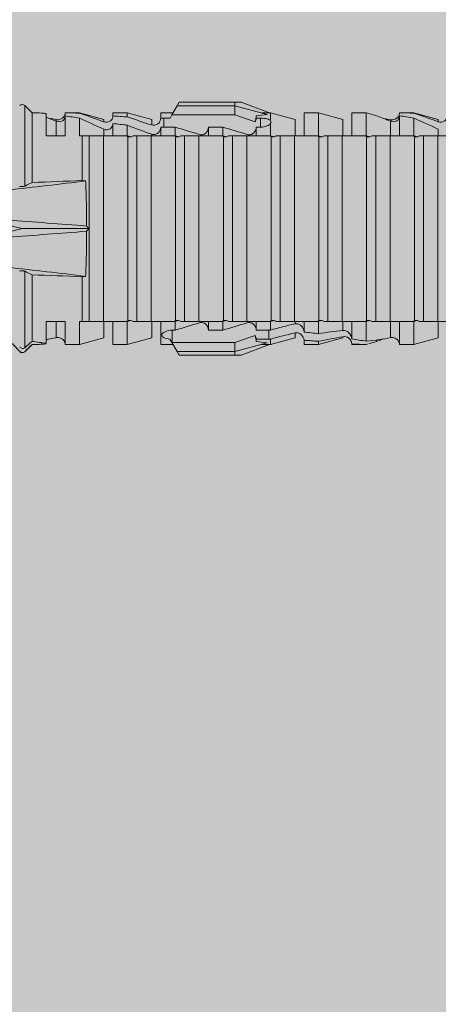
# Model space of a CAD drawing. Units: millimetres. Extents: x 2050 to 5957, y 1186 to 3844.
# Drawn here: x 2515 to 2532, y 1692 to 1733 of the extents above; entities that cross this region are included whole.
import ezdxf

# ---------------------------------------------------------------- set-up
doc = ezdxf.new("R2010")
doc.units = ezdxf.units.MM
doc.layers.add('90%', color=7, linetype='Continuous', transparency=0.9)
doc.layers.add('Schmale Volllinie_Rot', color=1, linetype='Continuous', lineweight=13)

# ---------------------------------------------------------------- blocks, each defined once
blk = doc.blocks.new('HRD')
at = {"layer": 'Schmale Volllinie_Rot'}
for p, q in [((45.255, 1.352), (45.167, 1.2)), ((47.599, 1.352), (45.255, 1.352)), ((47.599, 1.2), (47.599, 1.352)), ((47.599, 1.352), (47.865, 1.352)), ((47.865, 1.352), (49.064, 0.897)), ((39.032, 0.897), (38.723, 1.206)), ((38.723, -2.198), (38.723, 1.206)), ((39.032, -2.045), (39.032, 0.897)), ((39.625, -0.074), (39.625, 0.871)), ((41.038, 0.897), (40.433, 0.897)), ((42.071, 0.621), (41.038, 0.897)), ((41.038, 0.897), (41.038, 0.878)), ((43.057, 0.897), (42.451, 0.897)), ((42.451, 0.897), (42.451, 0.769)), ((44.089, 0.621), (43.057, 0.897)), ((43.057, 0.897), (43.057, 0.725)), ((44.992, 0.897), (44.47, 0.897)), ((44.47, 0.897), (44.47, 0.672)), ((45.167, 1.2), (44.941, 0.809)), ((47.599, 1.2), (45.167, 1.2)), ((47.599, 1.2), (48.97, 0.833)), ((47.599, 0.809), (47.599, 1.2)), ((49.113, 0.897), (49.064, 0.897)), ((50.145, 0.621), (49.113, 0.897)), ((49.113, 0.558), (49.113, 0.897)), ((51.132, 0.897), (50.526, 0.897)), ((50.526, -0.074), (50.526, 0.897)), ((52.164, 0.621), (51.132, 0.897)), ((51.132, -0.074), (51.132, 0.897)), ((53.15, 0.897), (52.545, 0.897)), ((52.545, -0.074), (52.545, 0.897)), ((53.207, 0.882), (53.15, 0.897)), ((53.15, -0.074), (53.15, 0.897)), ((55.169, 0.897), (54.594, 0.897)), ((56.201, 0.621), (55.169, 0.897)), ((55.169, 0.897), (55.169, 0.88)), ((40.045, 0.611), (40.044, 0.547)), ((40.052, -0.074), (40.052, 0.544)), ((40.433, -0.074), (40.433, 0.769)), ((41.038, -0.074), (41.038, 0.671)), ((42.071, 0.621), (42.071, 0.516)), ((42.451, -0.074), (42.451, 0.449)), ((44.089, 0.621), (44.089, 0.384)), ((44.6, 0.671), (44.6, 0.294)), ((44.862, 0.671), (44.6, 0.671)), ((44.941, 0.809), (44.862, 0.671)), ((47.599, 0.809), (44.941, 0.809)), ((48.463, 0.521), (47.599, 0.809)), ((48.507, 0.671), (48.507, 0.774)), ((48.688, 0.671), (48.507, 0.671)), ((48.688, 0.671), (48.688, 0.294)), ((49.113, -0.074), (49.113, 0.454)), ((50.145, -0.049), (50.145, 0.621)), ((52.164, -0.049), (52.164, 0.621)), ((54.183, -0.049), (54.183, 0.548)), ((54.205, 0.604), (54.203, 0.546)), ((54.563, -0.074), (54.563, 0.773)), ((55.169, -0.074), (55.169, 0.676)), ((56.201, 0.621), (56.201, 0.519)), ((42.071, -0.049), (42.071, 0.205)), ((43.057, -0.074), (43.057, 0.377)), ((44.47, -0.074), (44.47, 0.295)), ((44.6, 0.294), (45.076, 0.294)), ((45.076, -0.074), (45.076, 0.294)), ((46.489, -0.074), (46.489, 0.294)), ((46.489, 0.294), (47.094, 0.294)), ((47.094, -0.074), (47.094, 0.294)), ((48.507, -0.074), (48.507, 0.294)), ((48.507, 0.294), (48.688, 0.294)), ((56.201, -0.049), (56.201, 0.21)), ((39.625, -0.074), (40.433, -0.074)), ((41.038, -0.074), (41.143, -0.074)), ((41.143, -1.968), (41.143, -0.074)), ((42.048, -0.074), (41.442, -0.074)), ((41.442, -0.074), (41.442, -7.921)), ((42.048, -7.921), (42.048, -0.074)), ((43.057, -0.074), (42.989, -0.074)), ((43.08, -7.891), (43.08, -0.104)), ((43.461, -7.921), (43.461, -0.074)), ((44.066, -0.074), (43.461, -0.074)), ((44.066, -7.921), (44.066, -0.074)), ((44.089, -0.068), (44.089, -0.009)), ((45.076, -0.074), (45.008, -0.074)), ((45.099, -7.891), (45.099, -0.104)), ((46.085, -0.074), (45.479, -0.074)), ((45.479, -7.921), (45.479, -0.074)), ((46.085, -7.921), (46.085, -0.074)), ((47.094, -0.074), (47.027, -0.074)), ((47.117, -7.891), (47.117, -0.104)), ((47.498, -7.921), (47.498, -0.074)), ((48.104, -0.074), (47.498, -0.074)), ((48.104, -7.921), (48.104, -0.074)), ((49.113, -0.074), (49.045, -0.074)), ((49.136, -7.891), (49.136, -0.104)), ((50.122, -0.074), (49.517, -0.074)), ((49.517, -7.921), (49.517, -0.074)), ((50.122, -7.921), (50.122, -0.074)), ((51.132, -0.074), (51.064, -0.074)), ((51.155, -7.891), (51.155, -0.104)), ((51.535, -7.921), (51.535, -0.074)), ((52.141, -0.074), (51.535, -0.074)), ((52.141, -7.921), (52.141, -0.074)), ((53.15, -0.074), (53.083, -0.074)), ((53.173, -7.891), (53.173, -0.104)), ((54.16, -0.074), (53.554, -0.074)), ((53.554, -7.921), (53.554, -0.074)), ((54.16, -7.921), (54.16, -0.074)), ((55.169, -0.074), (55.101, -0.074)), ((55.192, -7.891), (55.192, -0.104)), ((55.573, -7.921), (55.573, -0.074)), ((56.178, -0.074), (55.573, -0.074)), ((56.178, -7.921), (56.178, -0.074)), ((38.617, -3.998), (38.01, -3.846)), ((38.01, -4.149), (38.617, -3.998)), ((38.617, -3.998), (41.411, -3.998)), ((38.723, -9.03), (38.723, -5.797)), ((39.032, -8.762), (39.032, -5.95)), ((41.143, -7.921), (41.143, -6.027)), ((40.433, -7.921), (39.625, -7.921)), ((39.625, -8.843), (39.625, -7.921)), ((40.052, -8.605), (40.052, -7.922)), ((40.433, -8.893), (40.433, -7.921)), ((41.038, -8.893), (41.038, -7.921)), ((41.143, -7.921), (41.038, -7.921)), ((42.048, -7.921), (41.442, -7.921)), ((42.071, -8.616), (42.071, -7.938)), ((42.451, -8.893), (42.451, -7.921)), ((43.057, -7.921), (42.989, -7.921)), ((43.057, -8.893), (43.057, -7.921)), ((44.066, -7.921), (43.461, -7.921)), ((44.089, -8.616), (44.089, -7.944)), ((44.47, -8.893), (44.47, -7.921)), ((44.954, -8.804), (44.954, -8.29)), ((45.076, -8.29), (44.954, -8.29)), ((45.076, -7.921), (45.008, -7.921)), ((45.076, -8.29), (45.076, -7.921)), ((46.085, -7.921), (45.479, -7.921)), ((46.489, -8.29), (46.489, -7.921)), ((47.094, -8.29), (46.489, -8.29)), ((47.094, -7.921), (47.027, -7.921)), ((47.094, -8.29), (47.094, -7.921)), ((48.104, -7.921), (47.498, -7.921)), ((48.507, -8.29), (48.507, -7.921)), ((49.041, -8.29), (48.507, -8.29)), ((49.041, -8.667), (49.041, -8.29)), ((49.113, -7.921), (49.045, -7.921)), ((49.113, -8.29), (49.113, -7.921)), ((50.122, -7.921), (49.517, -7.921)), ((50.145, -8.022), (50.145, -7.932)), ((50.526, -8.366), (50.526, -7.921)), ((51.132, -7.921), (51.064, -7.921)), ((51.132, -8.437), (51.132, -7.921)), ((52.141, -7.921), (51.535, -7.921)), ((52.164, -8.3), (52.164, -7.942)), ((52.545, -8.656), (52.545, -7.921)), ((53.15, -7.921), (53.083, -7.921)), ((53.15, -8.755), (53.15, -7.921)), ((54.16, -7.921), (53.554, -7.921)), ((54.183, -8.603), (54.183, -7.925)), ((54.563, -8.893), (54.563, -7.921)), ((55.169, -7.921), (55.101, -7.921)), ((55.169, -8.893), (55.169, -7.921)), ((56.178, -7.921), (55.573, -7.921)), ((56.201, -8.616), (56.201, -7.937)), ((41.038, -8.893), (42.071, -8.616)), ((43.057, -8.893), (44.089, -8.616)), ((44.86, -8.663), (44.941, -8.804)), ((47.599, -8.804), (48.463, -8.516)), ((48.507, -8.667), (49.041, -8.667)), ((48.507, -8.769), (48.507, -8.667)), ((49.113, -8.893), (50.145, -8.616)), ((49.113, -8.667), (49.113, -8.893)), ((50.145, -8.403), (50.145, -8.616)), ((50.526, -8.716), (50.526, -8.893)), ((51.132, -8.893), (52.164, -8.616)), ((52.164, -8.563), (52.164, -8.616)), ((53.594, -8.763), (53.595, -8.698)), ((55.169, -8.893), (56.201, -8.616)), ((38.723, -9.202), (39.032, -8.893)), ((39.432, -8.882), (39.433, -8.817)), ((40.433, -8.893), (41.038, -8.893)), ((42.451, -8.893), (43.057, -8.893)), ((44.47, -8.893), (44.992, -8.893)), ((44.941, -8.804), (45.167, -9.196)), ((44.954, -8.804), (47.599, -8.804)), ((47.599, -9.196), (47.599, -8.804)), ((47.599, -9.196), (48.97, -8.828)), ((47.865, -9.347), (49.064, -8.893)), ((49.064, -8.893), (49.113, -8.893)), ((50.526, -8.893), (51.132, -8.893)), ((51.132, -8.76), (51.132, -8.893)), ((52.545, -8.87), (52.545, -8.893)), ((52.545, -8.893), (53.15, -8.893)), ((53.15, -8.893), (53.207, -8.878)), ((53.15, -8.893), (53.15, -8.893)), ((54.594, -8.893), (55.169, -8.893)), ((38.723, -9.197), (38.723, -9.202)), ((47.599, -9.196), (45.167, -9.196)), ((45.167, -9.196), (45.255, -9.347)), ((47.599, -9.347), (45.255, -9.347)), ((47.599, -9.347), (47.599, -9.196)), ((47.865, -9.347), (47.599, -9.347))]:
    blk.add_line(p, q, dxfattribs=at)
for centre, start, end in [((38.616, 1.099), 45, 135), ((38.616, -9.095), 225, 315)]:
    blk.add_arc(centre, 0.151, start, end, dxfattribs=at)
for centre, major_axis, ratio, start_param, end_param in [((65.434, -3.998), (-18.259, 4.1), 0.14647, 5.867817, 5.930363), ((61.982, -3.998), (-18.257, 3.583), 0.182676, 5.533624, 5.559414), ((44.954, -8.495), (-0.442, 0), 0.700325, 1.542349, 1.570796), ((65.434, -3.998), (18.259, 4.1), 0.14647, 3.494414, 3.556961), ((61.982, -3.998), (18.257, 3.583), 0.182676, 3.865364, 3.891154)]:
    blk.add_ellipse(centre, major_axis=major_axis, ratio=ratio, start_param=start_param, end_param=end_param, dxfattribs=at)
for points, degree in [([(39.032, 0.897), (39.17, 0.898), (39.303, 0.894), (39.432, 0.886)], 3), ([(39.432, 0.886), (39.496, 0.882), (39.56, 0.877), (39.625, 0.871)], 3), ([(41.038, 0.878), (40.828, 0.89), (40.626, 0.897), (40.433, 0.897)], 3), ([(41.038, 0.878), (41.37, 0.77), (41.713, 0.647), (42.071, 0.516)], 3), ([(53.594, 0.767), (53.47, 0.808), (53.342, 0.846), (53.209, 0.882)], 3), ([(55.169, 0.88), (54.959, 0.891), (54.757, 0.898), (54.563, 0.897)], 3), ([(55.169, 0.88), (55.5, 0.772), (55.844, 0.649), (56.201, 0.519)], 3), ([(40.052, 0.544), (39.907, 0.603), (39.764, 0.659), (39.625, 0.709)], 3), ([(39.743, 0.666), (39.846, 0.649), (39.947, 0.631), (40.045, 0.611)], 3), ([(40.045, 0.611), (40.052, 0.61)], 1), ([(40.433, 0.769), (40.628, 0.739), (40.83, 0.705), (41.038, 0.671)], 3), ([(42.071, 0.205), (41.717, 0.364), (41.373, 0.521), (41.038, 0.671)], 3), ([(43.057, 0.725), (42.852, 0.738), (42.65, 0.753), (42.451, 0.769)], 3), ([(42.451, 0.449), (42.651, 0.422), (42.853, 0.398), (43.057, 0.377)], 3), ([(43.057, 0.725), (43.396, 0.608), (43.739, 0.493), (44.089, 0.384)], 3), ([(44.6, 0.671), (44.557, 0.671), (44.513, 0.671), (44.47, 0.672)], 3), ([(48.507, 0.774), (48.504, 0.687), (48.487, 0.603), (48.463, 0.521)], 3), ([(48.463, 0.521), (48.49, 0.566), (48.505, 0.618), (48.507, 0.671)], 3), ([(49.113, 0.558), (49.136, 0.521), (49.136, 0.485), (49.113, 0.454)], 3), ([(54.183, 0.548), (53.98, 0.63), (53.784, 0.704), (53.594, 0.767)], 3), ([(53.895, 0.659), (53.993, 0.643), (54.089, 0.626), (54.183, 0.608)], 3), ([(54.183, 0.608), (54.19, 0.606), (54.197, 0.605), (54.205, 0.604)], 3), ([(54.563, 0.773), (54.76, 0.743), (54.962, 0.71), (55.169, 0.676)], 3), ([(56.201, 0.21), (55.848, 0.369), (55.504, 0.526), (55.169, 0.676)], 3), ([(44.089, -0.009), (43.739, 0.111), (43.396, 0.241), (43.057, 0.377)], 3), ([(44.47, 0.295), (44.513, 0.294), (44.557, 0.294), (44.6, 0.294)], 3), ([(46.108, -0.019), (45.764, 0.086), (45.42, 0.19), (45.076, 0.294)], 3), ([(48.127, -0.019), (47.783, 0.086), (47.439, 0.19), (47.094, 0.294)], 3), ([(42.989, -0.074), (42.678, -0.074), (42.363, -0.074), (42.048, -0.074)], 3), ([(43.08, -0.104), (43.05, -0.094), (43.02, -0.084), (42.989, -0.074)], 3), ([(43.057, -0.074), (43.099, -0.088), (43.141, -0.102), (43.182, -0.116)], 3), ([(45.008, -0.074), (44.696, -0.074), (44.382, -0.074), (44.066, -0.074)], 3), ([(45.099, -0.104), (45.068, -0.094), (45.038, -0.084), (45.008, -0.074)], 3), ([(45.076, -0.074), (45.117, -0.088), (45.159, -0.102), (45.201, -0.116)], 3), ([(47.027, -0.074), (46.715, -0.074), (46.401, -0.074), (46.085, -0.074)], 3), ([(47.117, -0.104), (47.087, -0.094), (47.057, -0.084), (47.027, -0.074)], 3), ([(47.094, -0.074), (47.136, -0.088), (47.178, -0.102), (47.22, -0.116)], 3), ([(49.045, -0.074), (48.734, -0.074), (48.419, -0.074), (48.104, -0.074)], 3), ([(49.136, -0.104), (49.106, -0.094), (49.076, -0.084), (49.045, -0.074)], 3), ([(49.113, -0.074), (49.155, -0.088), (49.197, -0.102), (49.238, -0.116)], 3), ([(51.064, -0.074), (50.752, -0.074), (50.438, -0.074), (50.122, -0.074)], 3), ([(51.155, -0.104), (51.124, -0.094), (51.094, -0.084), (51.064, -0.074)], 3), ([(51.132, -0.074), (51.173, -0.088), (51.215, -0.102), (51.257, -0.116)], 3), ([(53.083, -0.074), (52.771, -0.074), (52.457, -0.074), (52.141, -0.074)], 3), ([(53.173, -0.104), (53.143, -0.094), (53.113, -0.084), (53.083, -0.074)], 3), ([(53.15, -0.074), (53.192, -0.088), (53.234, -0.102), (53.276, -0.116)], 3), ([(55.101, -0.074), (54.79, -0.074), (54.475, -0.074), (54.16, -0.074)], 3), ([(55.192, -0.104), (55.162, -0.094), (55.131, -0.084), (55.101, -0.074)], 3), ([(55.169, -0.074), (55.211, -0.088), (55.253, -0.102), (55.294, -0.116)], 3), ([(57.12, -0.074), (56.808, -0.074), (56.494, -0.074), (56.178, -0.074)], 3), ([(38.01, -2.367), (39.109, -2.244), (40.204, -2.117), (41.292, -1.982)], 3), ([(39.032, -2.045), (38.931, -2.097), (38.828, -2.147), (38.723, -2.198)], 3), ([(39.032, -2.045), (39.736, -2.02), (40.44, -1.994), (41.143, -1.968)], 3), ([(41.292, -1.982), (41.249, -1.972), (41.197, -1.966), (41.143, -1.968)], 3), ([(41.336, -3.886), (40.228, -3.803), (39.119, -3.718), (38.01, -3.631)], 3), ([(38.01, -4.364), (39.119, -4.277), (40.228, -4.192), (41.336, -4.109)], 3), ([(41.411, -3.998), (41.393, -3.959), (41.369, -3.921), (41.336, -3.886)], 3), ([(41.336, -4.109), (41.369, -4.074), (41.393, -4.037), (41.411, -3.998)], 3), ([(41.292, -6.014), (40.204, -5.879), (39.109, -5.752), (38.01, -5.629)], 3), ([(38.723, -5.797), (38.828, -5.848), (38.931, -5.899), (39.032, -5.95)], 3), ([(41.143, -6.027), (40.44, -6.002), (39.736, -5.976), (39.032, -5.95)], 3), ([(41.143, -6.027), (41.197, -6.029), (41.249, -6.024), (41.292, -6.014)], 3), ([(42.989, -7.921), (43.02, -7.911), (43.05, -7.901), (43.08, -7.891)], 3), ([(43.182, -7.879), (43.141, -7.893), (43.099, -7.908), (43.057, -7.921)], 3), ([(45.008, -7.921), (45.038, -7.911), (45.068, -7.901), (45.099, -7.891)], 3), ([(45.201, -7.879), (45.159, -7.893), (45.117, -7.908), (45.076, -7.921)], 3), ([(47.027, -7.921), (47.057, -7.911), (47.087, -7.901), (47.117, -7.891)], 3), ([(47.22, -7.879), (47.178, -7.893), (47.136, -7.908), (47.094, -7.921)], 3), ([(49.045, -7.921), (49.076, -7.911), (49.106, -7.901), (49.136, -7.891)], 3), ([(49.238, -7.879), (49.197, -7.893), (49.155, -7.908), (49.113, -7.921)], 3), ([(51.064, -7.921), (51.094, -7.911), (51.124, -7.901), (51.155, -7.891)], 3), ([(51.257, -7.879), (51.215, -7.893), (51.173, -7.908), (51.132, -7.921)], 3), ([(53.083, -7.921), (53.113, -7.911), (53.143, -7.901), (53.173, -7.891)], 3), ([(53.276, -7.879), (53.234, -7.893), (53.192, -7.908), (53.15, -7.921)], 3), ([(55.101, -7.921), (55.131, -7.911), (55.162, -7.901), (55.192, -7.891)], 3), ([(55.294, -7.879), (55.253, -7.893), (55.211, -7.908), (55.169, -7.921)], 3), ([(42.048, -7.921), (42.363, -7.921), (42.678, -7.921), (42.989, -7.921)], 3), ([(44.066, -7.921), (44.382, -7.921), (44.696, -7.921), (45.008, -7.921)], 3), ([(45.076, -8.29), (45.42, -8.186), (45.764, -8.081), (46.108, -7.976)], 3), ([(46.085, -7.921), (46.401, -7.921), (46.715, -7.921), (47.027, -7.921)], 3), ([(47.094, -8.29), (47.439, -8.186), (47.783, -8.081), (48.127, -7.976)], 3), ([(48.104, -7.921), (48.419, -7.921), (48.734, -7.921), (49.045, -7.921)], 3), ([(49.113, -8.29), (49.089, -8.29), (49.065, -8.29), (49.041, -8.29)], 3), ([(49.113, -8.29), (49.456, -8.188), (49.8, -8.099), (50.145, -8.022)], 3), ([(50.122, -7.921), (50.438, -7.921), (50.752, -7.921), (51.064, -7.921)], 3), ([(51.132, -8.437), (51.484, -8.381), (51.828, -8.337), (52.164, -8.3)], 3), ([(52.141, -7.921), (52.457, -7.921), (52.771, -7.921), (53.083, -7.921)], 3), ([(54.16, -7.921), (54.475, -7.921), (54.79, -7.921), (55.101, -7.921)], 3), ([(56.178, -7.921), (56.494, -7.921), (56.808, -7.921), (57.12, -7.921)], 3), ([(39.625, -8.68), (39.77, -8.658), (39.91, -8.634), (40.045, -8.607)], 3), ([(39.739, -8.663), (39.701, -8.677), (39.663, -8.691), (39.625, -8.704)], 3), ([(40.045, -8.607), (40.052, -8.605)], 1), ([(48.507, -8.667), (48.505, -8.614), (48.489, -8.562), (48.463, -8.516)], 3), ([(48.463, -8.516), (48.487, -8.598), (48.504, -8.682), (48.507, -8.769)], 3), ([(49.041, -8.667), (49.065, -8.667), (49.089, -8.667), (49.113, -8.667)], 3), ([(50.145, -8.403), (49.801, -8.483), (49.457, -8.57), (49.113, -8.667)], 3), ([(51.132, -8.437), (50.932, -8.411), (50.73, -8.387), (50.526, -8.366)], 3), ([(50.526, -8.716), (50.731, -8.729), (50.932, -8.744), (51.132, -8.76)], 3), ([(52.164, -8.563), (51.832, -8.627), (51.487, -8.69), (51.132, -8.76)], 3), ([(53.15, -8.755), (52.953, -8.725), (52.752, -8.691), (52.545, -8.656)], 3), ([(53.15, -8.755), (53.519, -8.712), (53.863, -8.667), (54.183, -8.603)], 3), ([(53.886, -8.659), (53.787, -8.696), (53.69, -8.731), (53.594, -8.763)], 3), ([(54.183, -8.603), (54.19, -8.602), (54.197, -8.601), (54.205, -8.6)], 3), ([(38.2, -8.858), (38.303, -8.97), (38.406, -9.08), (38.509, -9.188)], 3), ([(39.032, -8.762), (38.93, -8.85), (38.827, -8.939), (38.723, -9.03)], 3), ([(38.723, -9.197), (38.828, -9.095), (38.931, -8.994), (39.032, -8.893)], 3), ([(39.625, -8.843), (39.435, -8.821), (39.237, -8.793), (39.032, -8.762)], 3), ([(39.032, -8.893), (39.17, -8.893), (39.303, -8.89), (39.432, -8.882)], 3), ([(39.432, -8.882), (39.496, -8.878), (39.56, -8.873), (39.625, -8.867)], 3), ([(52.545, -8.87), (52.754, -8.883), (52.956, -8.891), (53.15, -8.893)], 3), ([(53.209, -8.877), (53.189, -8.883), (53.17, -8.888), (53.15, -8.893)], 3), ([(53.594, -8.763), (53.49, -8.797), (53.382, -8.83), (53.27, -8.861)], 3), ([(54.593, -8.893), (54.583, -8.893), (54.573, -8.893), (54.563, -8.893)], 3), ([(38.509, -9.188), (38.568, -9.25), (38.662, -9.256), (38.723, -9.197)], 3)]:
    blk.add_open_spline(points, degree=degree, dxfattribs=at)
for points, knots in [([(40.052, 0.61), (40.129, 0.594), (40.211, 0.606), (40.324, 0.676), (40.359, 0.708), (40.412, 0.791), (40.43, 0.843), (40.433, 0.897)], [0, 0, 0, 0, 0.5, 0.5, 0.75, 0.75, 1, 1, 1, 1]), ([(54.205, 0.604), (54.278, 0.595), (54.357, 0.611), (54.462, 0.682), (54.495, 0.715), (54.544, 0.796), (54.561, 0.846), (54.563, 0.897)], [0, 0, 0, 0, 0.5, 0.5, 0.75, 0.75, 1, 1, 1, 1]), ([(40.433, 0.769), (40.43, 0.719), (40.415, 0.671), (40.363, 0.592), (40.329, 0.563), (40.214, 0.508), (40.129, 0.513), (40.052, 0.544)], [0, 0, 0, 0, 0.25, 0.25, 0.5, 0.5, 1, 1, 1, 1]), ([(42.071, 0.516), (42.152, 0.487), (42.246, 0.492), (42.359, 0.563), (42.391, 0.596), (42.436, 0.677), (42.449, 0.723), (42.451, 0.769)], [0, 0, 0, 0, 0.5, 0.5, 0.75, 0.75, 1, 1, 1, 1]), ([(42.451, 0.449), (42.447, 0.357), (42.402, 0.265), (42.25, 0.168), (42.152, 0.168), (42.071, 0.205)], [0, 0, 0, 0, 0.5, 0.5, 1, 1, 1, 1]), ([(44.089, 0.384), (44.177, 0.357), (44.277, 0.376), (44.422, 0.49), (44.465, 0.58), (44.47, 0.672)], [0, 0, 0, 0, 0.5, 0.5, 1, 1, 1, 1]), ([(49.113, 0.558), (49.087, 0.593), (49.034, 0.622), (48.883, 0.661), (48.786, 0.671), (48.688, 0.671)], [0, 0, 0, 0, 0.5, 0.5, 1, 1, 1, 1]), ([(48.688, 0.294), (48.788, 0.294), (48.885, 0.314), (49.035, 0.374), (49.087, 0.414), (49.113, 0.454)], [0, 0, 0, 0, 0.5, 0.5, 1, 1, 1, 1]), ([(54.563, 0.773), (54.561, 0.723), (54.545, 0.675), (54.494, 0.596), (54.459, 0.568), (54.345, 0.513), (54.259, 0.517), (54.183, 0.548)], [0, 0, 0, 0, 0.25, 0.25, 0.5, 0.5, 1, 1, 1, 1]), ([(56.201, 0.519), (56.282, 0.489), (56.377, 0.494), (56.489, 0.565), (56.521, 0.598), (56.567, 0.679), (56.58, 0.725), (56.582, 0.772)], [0, 0, 0, 0, 0.5, 0.5, 0.75, 0.75, 1, 1, 1, 1]), ([(44.47, 0.295), (44.466, 0.2), (44.425, 0.106), (44.319, 0.014), (44.276, -0.009), (44.183, -0.028), (44.134, -0.025), (44.089, -0.009)], [0, 0, 0, 0, 0.5, 0.5, 0.75, 0.75, 1, 1, 1, 1]), ([(46.489, 0.294), (46.484, 0.199), (46.443, 0.105), (46.338, 0.011), (46.295, -0.013), (46.203, -0.035), (46.154, -0.033), (46.108, -0.019)], [0, 0, 0, 0, 0.5, 0.5, 0.75, 0.75, 1, 1, 1, 1]), ([(48.507, 0.294), (48.503, 0.199), (48.462, 0.105), (48.357, 0.011), (48.314, -0.013), (48.222, -0.035), (48.172, -0.033), (48.127, -0.019)], [0, 0, 0, 0, 0.5, 0.5, 0.75, 0.75, 1, 1, 1, 1]), ([(41.143, -0.074), (41.19, -0.074), (41.233, -0.074), (41.306, -0.074), (41.335, -0.074), (41.406, -0.074), (41.432, -0.074), (41.442, -0.074)], [0, 0, 0, 0, 0.25, 0.25, 0.5, 0.5, 1, 1, 1, 1]), ([(43.182, -0.116), (43.165, -0.118), (43.148, -0.118), (43.113, -0.114), (43.096, -0.11), (43.08, -0.104)], [0, 0, 0, 0, 0.5, 0.5, 1, 1, 1, 1]), ([(43.299, -0.074), (43.281, -0.085), (43.263, -0.095), (43.224, -0.109), (43.203, -0.114), (43.182, -0.116)], [0, 0, 0, 0, 0.5, 0.5, 1, 1, 1, 1]), ([(43.462, -0.074), (43.457, -0.074), (43.444, -0.074), (43.393, -0.074), (43.355, -0.074), (43.299, -0.074)], [0, 0, 0, 0, 0.5, 0.5, 1, 1, 1, 1]), ([(45.201, -0.116), (45.184, -0.118), (45.166, -0.118), (45.132, -0.114), (45.115, -0.11), (45.099, -0.104)], [0, 0, 0, 0, 0.5, 0.5, 1, 1, 1, 1]), ([(45.318, -0.074), (45.3, -0.085), (45.281, -0.095), (45.242, -0.109), (45.222, -0.114), (45.201, -0.116)], [0, 0, 0, 0, 0.5, 0.5, 1, 1, 1, 1]), ([(45.48, -0.074), (45.476, -0.074), (45.463, -0.074), (45.412, -0.074), (45.374, -0.074), (45.318, -0.074)], [0, 0, 0, 0, 0.5, 0.5, 1, 1, 1, 1]), ([(47.22, -0.116), (47.202, -0.118), (47.185, -0.118), (47.151, -0.114), (47.134, -0.11), (47.117, -0.104)], [0, 0, 0, 0, 0.5, 0.5, 1, 1, 1, 1]), ([(47.336, -0.074), (47.319, -0.085), (47.3, -0.095), (47.261, -0.109), (47.241, -0.114), (47.22, -0.116)], [0, 0, 0, 0, 0.5, 0.5, 1, 1, 1, 1]), ([(47.499, -0.074), (47.494, -0.074), (47.482, -0.074), (47.431, -0.074), (47.393, -0.074), (47.336, -0.074)], [0, 0, 0, 0, 0.5, 0.5, 1, 1, 1, 1]), ([(49.238, -0.116), (49.221, -0.118), (49.204, -0.118), (49.169, -0.114), (49.152, -0.11), (49.136, -0.104)], [0, 0, 0, 0, 0.5, 0.5, 1, 1, 1, 1]), ([(49.355, -0.074), (49.337, -0.085), (49.319, -0.095), (49.28, -0.109), (49.259, -0.114), (49.238, -0.116)], [0, 0, 0, 0, 0.5, 0.5, 1, 1, 1, 1]), ([(49.518, -0.074), (49.513, -0.074), (49.5, -0.074), (49.449, -0.074), (49.411, -0.074), (49.355, -0.074)], [0, 0, 0, 0, 0.5, 0.5, 1, 1, 1, 1]), ([(51.257, -0.116), (51.24, -0.118), (51.222, -0.118), (51.188, -0.114), (51.171, -0.11), (51.155, -0.104)], [0, 0, 0, 0, 0.5, 0.5, 1, 1, 1, 1]), ([(51.373, -0.074), (51.356, -0.085), (51.337, -0.095), (51.298, -0.109), (51.278, -0.114), (51.257, -0.116)], [0, 0, 0, 0, 0.5, 0.5, 1, 1, 1, 1]), ([(51.536, -0.074), (51.532, -0.074), (51.519, -0.074), (51.468, -0.074), (51.43, -0.074), (51.373, -0.074)], [0, 0, 0, 0, 0.5, 0.5, 1, 1, 1, 1]), ([(53.276, -0.116), (53.258, -0.118), (53.241, -0.118), (53.207, -0.114), (53.19, -0.11), (53.173, -0.104)], [0, 0, 0, 0, 0.5, 0.5, 1, 1, 1, 1]), ([(53.392, -0.074), (53.375, -0.085), (53.356, -0.095), (53.317, -0.109), (53.297, -0.114), (53.276, -0.116)], [0, 0, 0, 0, 0.5, 0.5, 1, 1, 1, 1]), ([(53.555, -0.074), (53.55, -0.074), (53.538, -0.074), (53.487, -0.074), (53.448, -0.074), (53.392, -0.074)], [0, 0, 0, 0, 0.5, 0.5, 1, 1, 1, 1]), ([(55.294, -0.116), (55.277, -0.118), (55.259, -0.118), (55.225, -0.114), (55.208, -0.11), (55.192, -0.104)], [0, 0, 0, 0, 0.5, 0.5, 1, 1, 1, 1]), ([(55.411, -0.074), (55.393, -0.085), (55.375, -0.095), (55.336, -0.109), (55.315, -0.114), (55.294, -0.116)], [0, 0, 0, 0, 0.5, 0.5, 1, 1, 1, 1]), ([(55.574, -0.074), (55.569, -0.074), (55.556, -0.074), (55.505, -0.074), (55.467, -0.074), (55.411, -0.074)], [0, 0, 0, 0, 0.5, 0.5, 1, 1, 1, 1]), ([(41.336, -3.886), (41.336, -3.555), (41.332, -3.225), (41.319, -2.588), (41.308, -2.279), (41.292, -1.982)], [0, 0, 0, 0, 0.5, 0.5, 1, 1, 1, 1]), ([(38.723, -2.198), (38.713, -2.203), (38.7, -2.208), (38.674, -2.215), (38.66, -2.218), (38.632, -2.221), (38.616, -2.222), (38.589, -2.222), (38.575, -2.221), (38.551, -2.218), (38.54, -2.215), (38.522, -2.211), (38.515, -2.208), (38.509, -2.206)], [0, 0, 0, 0, 0.208868, 0.208868, 0.384739, 0.384739, 0.561928, 0.561928, 0.719833, 0.719833, 0.880149, 0.880149, 1, 1, 1, 1]), ([(41.292, -6.014), (41.308, -5.716), (41.319, -5.403), (41.332, -4.765), (41.336, -4.44), (41.336, -4.109)], [0, 0, 0, 0, 0.5, 0.5, 1, 1, 1, 1]), ([(38.509, -5.79), (38.519, -5.786), (38.531, -5.782), (38.558, -5.777), (38.573, -5.775), (38.603, -5.773), (38.618, -5.774), (38.645, -5.776), (38.658, -5.778), (38.682, -5.783), (38.693, -5.786), (38.711, -5.792), (38.717, -5.795), (38.723, -5.797)], [0, 0, 0, 0, 0.194465, 0.194465, 0.391142, 0.391142, 0.561497, 0.561497, 0.717424, 0.717424, 0.88442, 0.88442, 1, 1, 1, 1]), ([(43.08, -7.891), (43.096, -7.886), (43.113, -7.882), (43.147, -7.878), (43.165, -7.878), (43.182, -7.879)], [0, 0, 0, 0, 0.5, 0.5, 1, 1, 1, 1]), ([(43.182, -7.879), (43.203, -7.882), (43.223, -7.886), (43.263, -7.901), (43.281, -7.91), (43.299, -7.921)], [0, 0, 0, 0, 0.5, 0.5, 1, 1, 1, 1]), ([(45.099, -7.891), (45.115, -7.886), (45.132, -7.882), (45.166, -7.878), (45.184, -7.878), (45.201, -7.879)], [0, 0, 0, 0, 0.5, 0.5, 1, 1, 1, 1]), ([(45.201, -7.879), (45.222, -7.882), (45.242, -7.886), (45.281, -7.901), (45.3, -7.91), (45.318, -7.921)], [0, 0, 0, 0, 0.5, 0.5, 1, 1, 1, 1]), ([(47.117, -7.891), (47.134, -7.886), (47.15, -7.882), (47.185, -7.878), (47.203, -7.878), (47.22, -7.879)], [0, 0, 0, 0, 0.5, 0.5, 1, 1, 1, 1]), ([(47.22, -7.879), (47.241, -7.882), (47.261, -7.886), (47.3, -7.901), (47.319, -7.91), (47.336, -7.921)], [0, 0, 0, 0, 0.5, 0.5, 1, 1, 1, 1]), ([(49.136, -7.891), (49.152, -7.886), (49.169, -7.882), (49.203, -7.878), (49.221, -7.878), (49.238, -7.879)], [0, 0, 0, 0, 0.5, 0.5, 1, 1, 1, 1]), ([(49.238, -7.879), (49.259, -7.882), (49.279, -7.886), (49.319, -7.901), (49.337, -7.91), (49.355, -7.921)], [0, 0, 0, 0, 0.5, 0.5, 1, 1, 1, 1]), ([(51.155, -7.891), (51.171, -7.886), (51.188, -7.882), (51.222, -7.878), (51.24, -7.878), (51.257, -7.879)], [0, 0, 0, 0, 0.5, 0.5, 1, 1, 1, 1]), ([(51.257, -7.879), (51.278, -7.882), (51.298, -7.886), (51.337, -7.901), (51.356, -7.91), (51.373, -7.921)], [0, 0, 0, 0, 0.5, 0.5, 1, 1, 1, 1]), ([(53.173, -7.891), (53.19, -7.886), (53.206, -7.882), (53.241, -7.878), (53.258, -7.878), (53.276, -7.879)], [0, 0, 0, 0, 0.5, 0.5, 1, 1, 1, 1]), ([(53.276, -7.879), (53.296, -7.882), (53.317, -7.886), (53.356, -7.901), (53.375, -7.91), (53.392, -7.921)], [0, 0, 0, 0, 0.5, 0.5, 1, 1, 1, 1]), ([(55.192, -7.891), (55.208, -7.886), (55.225, -7.882), (55.259, -7.878), (55.277, -7.878), (55.294, -7.879)], [0, 0, 0, 0, 0.5, 0.5, 1, 1, 1, 1]), ([(55.294, -7.879), (55.315, -7.882), (55.335, -7.886), (55.375, -7.901), (55.393, -7.91), (55.411, -7.921)], [0, 0, 0, 0, 0.5, 0.5, 1, 1, 1, 1]), ([(41.442, -7.921), (41.432, -7.921), (41.406, -7.921), (41.336, -7.921), (41.306, -7.921), (41.234, -7.921), (41.19, -7.921), (41.143, -7.921)], [0, 0, 0, 0, 0.5, 0.5, 0.75, 0.75, 1, 1, 1, 1]), ([(43.299, -7.921), (43.355, -7.921), (43.393, -7.921), (43.444, -7.921), (43.457, -7.921), (43.462, -7.921)], [0, 0, 0, 0, 0.5, 0.5, 1, 1, 1, 1]), ([(44.954, -8.29), (44.839, -8.29), (44.73, -8.315), (44.574, -8.39), (44.526, -8.438), (44.503, -8.527), (44.529, -8.57), (44.651, -8.634), (44.75, -8.656), (44.86, -8.663)], [0, 0, 0, 0, 0.25, 0.25, 0.5, 0.5, 0.75, 0.75, 1, 1, 1, 1]), ([(45.318, -7.921), (45.374, -7.921), (45.412, -7.921), (45.463, -7.921), (45.476, -7.921), (45.48, -7.921)], [0, 0, 0, 0, 0.5, 0.5, 1, 1, 1, 1]), ([(46.108, -7.976), (46.153, -7.962), (46.202, -7.961), (46.295, -7.983), (46.338, -8.006), (46.444, -8.101), (46.484, -8.194), (46.489, -8.29)], [0, 0, 0, 0, 0.25, 0.25, 0.5, 0.5, 1, 1, 1, 1]), ([(47.336, -7.921), (47.393, -7.921), (47.43, -7.921), (47.482, -7.921), (47.494, -7.921), (47.499, -7.921)], [0, 0, 0, 0, 0.5, 0.5, 1, 1, 1, 1]), ([(48.127, -7.976), (48.172, -7.962), (48.221, -7.961), (48.313, -7.983), (48.356, -8.006), (48.462, -8.101), (48.503, -8.194), (48.507, -8.29)], [0, 0, 0, 0, 0.25, 0.25, 0.5, 0.5, 1, 1, 1, 1]), ([(49.355, -7.921), (49.411, -7.921), (49.449, -7.921), (49.5, -7.921), (49.513, -7.921), (49.518, -7.921)], [0, 0, 0, 0, 0.5, 0.5, 1, 1, 1, 1]), ([(50.145, -8.022), (50.192, -8.012), (50.242, -8.015), (50.333, -8.046), (50.375, -8.073), (50.479, -8.174), (50.521, -8.269), (50.526, -8.366)], [0, 0, 0, 0, 0.25, 0.25, 0.5, 0.5, 1, 1, 1, 1]), ([(51.373, -7.921), (51.43, -7.921), (51.468, -7.921), (51.519, -7.921), (51.532, -7.921), (51.536, -7.921)], [0, 0, 0, 0, 0.5, 0.5, 1, 1, 1, 1]), ([(52.164, -8.3), (52.256, -8.29), (52.349, -8.329), (52.489, -8.46), (52.54, -8.555), (52.545, -8.656)], [0, 0, 0, 0, 0.5, 0.5, 1, 1, 1, 1]), ([(53.392, -7.921), (53.449, -7.921), (53.486, -7.921), (53.538, -7.921), (53.55, -7.921), (53.555, -7.921)], [0, 0, 0, 0, 0.5, 0.5, 1, 1, 1, 1]), ([(55.411, -7.921), (55.467, -7.921), (55.505, -7.921), (55.556, -7.921), (55.569, -7.921), (55.574, -7.921)], [0, 0, 0, 0, 0.5, 0.5, 1, 1, 1, 1]), ([(40.052, -8.605), (40.129, -8.59), (40.211, -8.601), (40.324, -8.671), (40.359, -8.704), (40.412, -8.787), (40.43, -8.839), (40.433, -8.893)], [0, 0, 0, 0, 0.5, 0.5, 0.75, 0.75, 1, 1, 1, 1]), ([(50.526, -8.716), (50.521, -8.622), (50.475, -8.531), (50.334, -8.411), (50.237, -8.382), (50.145, -8.403)], [0, 0, 0, 0, 0.5, 0.5, 1, 1, 1, 1]), ([(52.545, -8.87), (52.539, -8.771), (52.485, -8.681), (52.342, -8.571), (52.252, -8.547), (52.164, -8.563)], [0, 0, 0, 0, 0.5, 0.5, 1, 1, 1, 1]), ([(54.205, -8.6), (54.278, -8.591), (54.357, -8.606), (54.462, -8.678), (54.495, -8.71), (54.544, -8.791), (54.561, -8.841), (54.563, -8.893)], [0, 0, 0, 0, 0.5, 0.5, 0.75, 0.75, 1, 1, 1, 1]), ([(38.723, -9.03), (38.692, -9.057), (38.651, -9.065), (38.574, -9.051), (38.537, -9.03), (38.509, -8.997)], [0, 0, 0, 0, 0.5, 0.5, 1, 1, 1, 1])]:
    blk.add_open_spline(points, degree=3, knots=knots, dxfattribs=at)
blk = doc.blocks.new('FOX-VT 220 L11_Ansicht Gleitpunkt')
at = {"layer": 'Schmale Volllinie_Rot'}
blk.add_blockref('HRD', (-466.554, 3193.952), dxfattribs=at)

msp = doc.modelspace()

# ---------------------------------------------------------------- hatches: boundary and pattern name
at = {"layer": '90%'}
h = msp.add_hatch(color=256, dxfattribs=at)
h.dxf.hatch_style = 1
h.paths.add_polyline_path([(2488.279, 1557.141), (2613.279, 1557.141), (2613.279, 1949.703), (2488.279, 1949.703)])

# ---------------------------------------------------------------- block references
msp.add_blockref('FOX-VT 220 L11_Ansicht Gleitpunkt', (2942.798, -1465.584))

doc.saveas('drawing.dxf')
